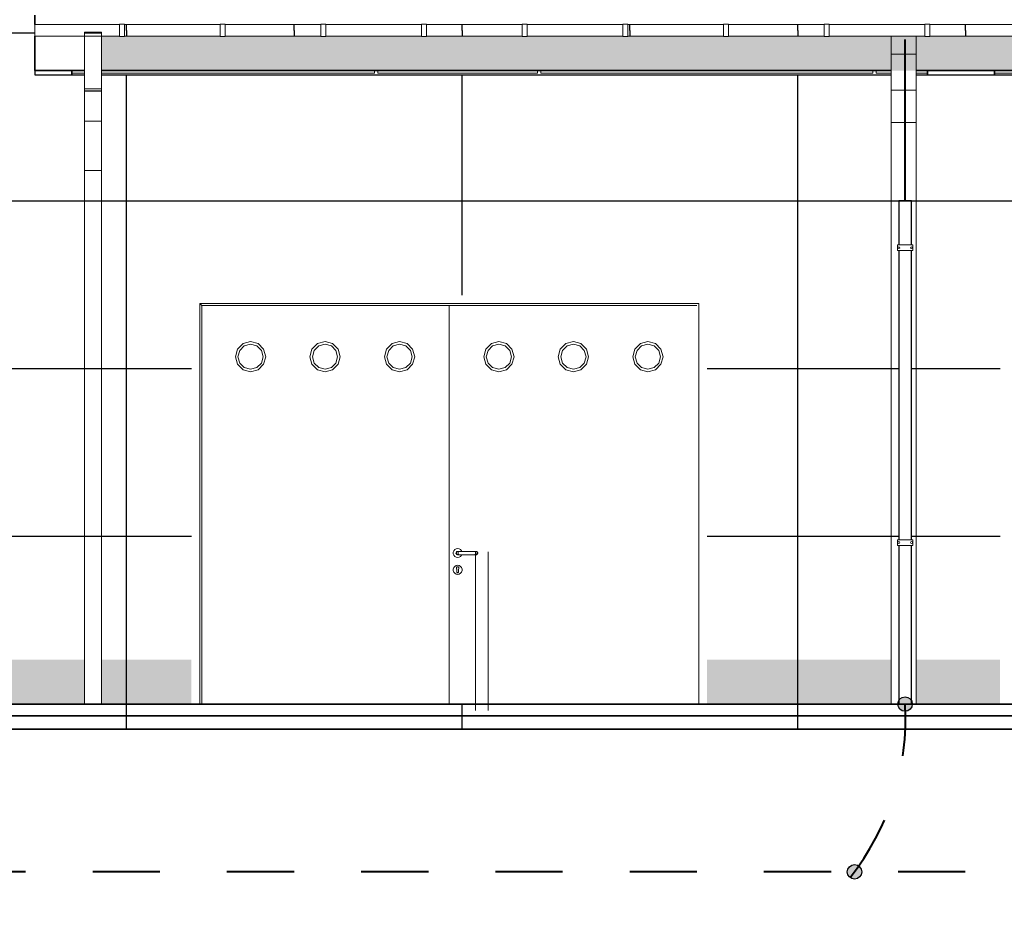
# Model space of a CAD drawing. Units: metres. Extents: x 566914 to 598486, y 9743772 to 9878073.
# Drawn here: x 566983 to 566989, y 9878031 to 9878037 of the extents above; entities that cross this region are included whole.
import ezdxf

# ---------------------------------------------------------------- set-up
doc = ezdxf.new("R2010")
doc.units = ezdxf.units.M
doc.header["$LTSCALE"] = 0.08
doc.header["$MEASUREMENT"] = 0
doc.linetypes.add('ACAD_ISO14W100', pattern=[24, 12, -3, 0, -3, 0, -3, 0, -3])
doc.linetypes.add('JIS_02_1.0', pattern=[2, 1, -1])
doc.layers.get('Defpoints').update_dxf_attribs({"color": 8, "lineweight": 0})
for name, color, linetype, lineweight in [('0_Ном_пера__32', 252, 'Continuous', 20), ('A-cabo de cobre', 3, 'JIS_02_1.0', 40), ('A-CHAPA DE AÇO GALVANIZADA', 7, 'ACAD_ISO14W100', 40), ('A-ELETROCALHA', 6, 'Continuous', 0), ('cotas', 8, 'Continuous', 0), ('Колонны_Ном_пера__3', 7, 'Continuous', 35), ('Крыши_Ном_пера__220', 9, 'Continuous', 15), ('Крыши_Ном_пера__255', 255, 'Continuous', 35), ('Мебель и оборудование_Ном_пера__1', 7, 'Continuous', 20), ('Мебель и оборудование_Ном_пера__20', 255, 'Continuous', 25), ('Междуэтажные перекрытия_Ном_пера__20', 255, 'Continuous', 25), ('Междуэтажные перекрытия_Ном_пера__220', 9, 'Continuous', 15), ('Междуэтажные перекрытия_Ном_пера__255', 255, 'Continuous', 35), ('Междуэтажные перекрытия_Ном_пера__3', 7, 'Continuous', 35), ('Наружные стены_Ном_пера__1', 7, 'Continuous', 20), ('Наружные стены_Ном_пера__2', 7, 'Continuous', 25), ('Наружные стены_Ном_пера__20', 255, 'Continuous', 25), ('Огражд.  лестн._Ном_пера__234', 173, 'Continuous', 18)]:
    doc.layers.add(name, color=color, linetype=linetype, lineweight=lineweight)
doc.layers.add('A-CONEXÃO EXOTERMICA', color=4, linetype='Continuous')
doc.styles.get("Standard").update_dxf_attribs({"font": 'ARIAL.TTF'})
doc.dimstyles.new('Copy(9) of ISO-25', dxfattribs={"dimtxt": 1, "dimasz": 2, "dimexe": 1.25, "dimexo": 0.625, "dimgap": 0.9165, "dimtad": 1, "dimtxsty": 'Standard', "dimcen": 3.505, "dimadec": 0, "dimazin": 0, "dimtfac": 1, "dimtmove": 0, "dimatfit": 3, "dimfxl": 0, "dimarcsym": 0})

# ---------------------------------------------------------------- blocks, each defined once
blk = doc.blocks.new('*D3')
at = {"layer": 'cotas', "color": 0, "linetype": 'Continuous', "lineweight": -2}
for p, q in [((567025.3247, 9878032.1911), (567025.3247, 9878023.9683)), ((566924.8264, 9878032.162), (566924.8264, 9878023.9683)), ((566926.8264, 9878025.2183), (567023.3247, 9878025.2183))]:
    blk.add_line(p, q, dxfattribs=at)
at = {"layer": 'cotas', "color": 0, "linetype": 'Continuous'}
for points in [[(566926.8264, 9878025.5516), (566926.8264, 9878024.885), (566924.8264, 9878025.2183)], [(567023.3247, 9878025.5516), (567023.3247, 9878024.885), (567025.3247, 9878025.2183)]]:
    blk.add_solid(points, dxfattribs=at)
at = {"layer": 'Defpoints', "color": 0, "linetype": 'Continuous'}
for p in [(567025.3247, 9878032.8161), (566924.8264, 9878032.787), (567025.3247, 9878025.2183)]:
    blk.add_point(p, dxfattribs=at)
at = {"layer": 'cotas', "color": 0, "linetype": 'Continuous', "lineweight": -2, "insert": (566975.0756, 9878026.7357), "char_height": 1, "attachment_point": 5}
blk.add_mtext('100,5', dxfattribs=at)

msp = doc.modelspace()

# ---------------------------------------------------------------- hatches: boundary and pattern name
at = {"layer": 'A-CONEXÃO EXOTERMICA', "linetype": 'Continuous', "lineweight": -3}
h = msp.add_hatch(color=4, dxfattribs=at)
edge = h.paths.add_edge_path()
edge.add_arc((566988.2116, 9878032.787), 0.043, 0, 360)
h = msp.add_hatch(color=4, dxfattribs=at)
edge = h.paths.add_edge_path()
edge.add_arc((566987.9103, 9878031.787), 0.043, 0, 360)
at = {"layer": 'Крыши_Ном_пера__220', "linetype": 'Continuous'}
for points in [[(566983.3215, 9878033.052), (566982.2449, 9878033.052), (566982.2449, 9878032.8161), (566982.2449, 9878032.787), (566983.3215, 9878032.787)], [(566983.9579, 9878033.052), (566983.4215, 9878033.052), (566983.4215, 9878032.787), (566983.9579, 9878032.787)], [(566988.1284, 9878033.052), (566987.0319, 9878033.052), (566987.0319, 9878032.8161), (566987.0319, 9878032.787), (566988.1284, 9878032.787)], [(566988.7779, 9878033.052), (566988.2784, 9878033.052), (566988.2784, 9878032.787), (566988.7779, 9878032.787)]]:
    msp.add_hatch(color=256, dxfattribs=at).paths.add_polyline_path(points, flags=0)
at = {"layer": 'Междуэтажные перекрытия_Ном_пера__220', "linetype": 'Continuous'}
msp.add_hatch(color=256, dxfattribs=at).paths.add_polyline_path([(566983.4215, 9878036.767), (566983.4215, 9878036.562), (567006.1873, 9878036.562), (567006.1873, 9878036.767), (567005.7599, 9878036.767), (567005.7599, 9878036.765), (567005.7299, 9878036.765), (567005.7299, 9878036.767), (567005.1599, 9878036.767), (567005.1599, 9878036.765), (567005.1299, 9878036.765), (567005.1299, 9878036.767), (567004.5599, 9878036.767), (567004.5599, 9878036.765), (567004.5299, 9878036.765), (567004.5299, 9878036.767), (567003.9815, 9878036.767), (567003.9815, 9878036.765), (567003.9515, 9878036.765), (567003.9515, 9878036.767), (567003.3599, 9878036.767), (567003.3599, 9878036.765), (567003.3299, 9878036.765), (567003.3299, 9878036.767), (567002.7599, 9878036.767), (567002.7599, 9878036.765), (567002.7299, 9878036.765), (567002.7299, 9878036.767), (567002.1599, 9878036.767), (567002.1599, 9878036.765), (567002.1299, 9878036.765), (567002.1299, 9878036.767), (567001.5599, 9878036.767), (567001.5599, 9878036.765), (567001.5299, 9878036.765), (567001.5299, 9878036.767), (567000.9599, 9878036.767), (567000.9599, 9878036.765), (567000.9299, 9878036.765), (567000.9299, 9878036.767), (567000.3599, 9878036.767), (567000.3599, 9878036.765), (567000.3299, 9878036.765), (567000.3299, 9878036.767), (566999.7599, 9878036.767), (566999.7599, 9878036.765), (566999.7299, 9878036.765), (566999.7299, 9878036.767), (566999.1599, 9878036.767), (566999.1599, 9878036.765), (566999.1299, 9878036.765), (566999.1299, 9878036.767), (566998.5599, 9878036.767), (566998.5599, 9878036.765), (566998.5299, 9878036.765), (566998.5299, 9878036.767), (566997.9599, 9878036.767), (566997.9599, 9878036.765), (566997.9299, 9878036.765), (566997.9299, 9878036.767), (566997.3599, 9878036.767), (566997.3599, 9878036.765), (566997.3299, 9878036.765), (566997.3299, 9878036.767), (566996.7599, 9878036.767), (566996.7599, 9878036.765), (566996.7299, 9878036.765), (566996.7299, 9878036.767), (566996.1599, 9878036.767), (566996.1599, 9878036.765), (566996.1299, 9878036.765), (566996.1299, 9878036.767), (566995.5599, 9878036.767), (566995.5599, 9878036.765), (566995.5299, 9878036.765), (566995.5299, 9878036.767), (566994.9599, 9878036.767), (566994.9599, 9878036.765), (566994.9299, 9878036.765), (566994.9299, 9878036.767), (566994.3599, 9878036.767), (566994.3599, 9878036.765), (566994.3299, 9878036.765), (566994.3299, 9878036.767), (566993.7599, 9878036.767), (566993.7599, 9878036.765), (566993.7299, 9878036.765), (566993.7299, 9878036.767), (566993.1599, 9878036.767), (566993.1599, 9878036.765), (566993.1299, 9878036.765), (566993.1299, 9878036.767), (566992.5599, 9878036.767), (566992.5599, 9878036.765), (566992.5299, 9878036.765), (566992.5299, 9878036.767), (566991.9599, 9878036.767), (566991.9599, 9878036.765), (566991.9299, 9878036.765), (566991.9299, 9878036.767), (566991.3599, 9878036.767), (566991.3599, 9878036.765), (566991.3299, 9878036.765), (566991.3299, 9878036.767), (566990.7599, 9878036.767), (566990.7599, 9878036.765), (566990.7299, 9878036.765), (566990.7299, 9878036.767), (566990.1599, 9878036.767), (566990.1599, 9878036.765), (566990.1299, 9878036.765), (566990.1299, 9878036.767), (566989.5599, 9878036.767), (566989.5599, 9878036.765), (566989.5299, 9878036.765), (566989.5299, 9878036.767), (566988.9599, 9878036.767), (566988.9599, 9878036.765), (566988.9299, 9878036.765), (566988.9299, 9878036.767), (566988.3599, 9878036.767), (566988.3599, 9878036.765), (566988.3299, 9878036.765), (566988.3299, 9878036.767), (566987.7599, 9878036.767), (566987.7599, 9878036.765), (566987.7299, 9878036.765), (566987.7299, 9878036.767), (566987.1599, 9878036.767), (566987.1599, 9878036.765), (566987.1299, 9878036.765), (566987.1299, 9878036.767), (566986.5599, 9878036.767), (566986.5599, 9878036.765), (566986.5299, 9878036.765), (566986.5299, 9878036.767), (566985.9599, 9878036.767), (566985.9599, 9878036.765), (566985.9299, 9878036.765), (566985.9299, 9878036.767), (566985.3599, 9878036.767), (566985.3599, 9878036.765), (566985.3299, 9878036.765), (566985.3299, 9878036.767), (566984.7599, 9878036.767), (566984.7599, 9878036.765), (566984.7299, 9878036.765), (566984.7299, 9878036.767), (566984.1599, 9878036.767), (566984.1599, 9878036.765), (566984.1299, 9878036.765), (566984.1299, 9878036.767), (566983.5599, 9878036.767), (566983.5599, 9878036.765), (566983.5299, 9878036.765), (566983.5299, 9878036.767), (566983.4216, 9878036.767)], flags=0)

# ---------------------------------------------------------------- linework, layer by layer
at = {"layer": '0_Ном_пера__32', "linetype": 'Continuous'}
msp.add_line((566985.7269, 9878033.6952), (566985.7269, 9878033.4804), dxfattribs=at)
at = {"layer": 'A-cabo de cobre', "color": 3, "linetype": 'JIS_02_1.0', "lineweight": 40, "ltscale": 5}
msp.add_line((567037.3703, 9878031.787), (566923.7136, 9878031.787), dxfattribs=at)
msp.add_arc((566986.6903, 9878032.7001), 1.5237, 321.57209, 3.27281, dxfattribs=at)
at = {"layer": 'A-CHAPA DE AÇO GALVANIZADA', "color": 0, "linetype": 'ACAD_ISO14W100', "lineweight": 40}
msp.add_line((566988.2119, 9878035.787), (566988.2117, 9878055.3097), dxfattribs=at)
at = {"layer": 'A-CONEXÃO EXOTERMICA', "color": 4, "linetype": 'Continuous', "lineweight": -3}
for centre in [(566988.2116, 9878032.787), (566987.9103, 9878031.787)]:
    msp.add_circle(centre, 0.043, dxfattribs=at)
at = {"layer": 'A-ELETROCALHA', "color": 6, "linetype": 'Continuous', "lineweight": -3}
for points in [[(566988.2495, 9878035.5234), (566988.2495, 9878035.787), (566988.1744, 9878035.787), (566988.1743, 9878035.5234)], [(566988.1743, 9878035.491), (566988.1739, 9878033.7653)], [(566988.2495, 9878033.7653), (566988.2495, 9878035.491)], [(566988.1739, 9878033.733), (566988.1737, 9878032.787), (566988.2495, 9878032.787), (566988.2495, 9878033.7329)]]:
    msp.add_lwpolyline(points, dxfattribs=at)
at = {"layer": 'cotas', "color": 8, "linetype": 'Continuous'}
for p, q in [((566988.1744, 9878035.787), (566988.1743, 9878035.5234)), ((566988.1743, 9878035.5234), (566988.1743, 9878035.5234)), ((566988.1743, 9878035.491), (566988.1739, 9878033.7653)), ((566985.6513, 9878033.6952), (566985.6511, 9878032.7493)), ((566985.7269, 9878032.7493), (566985.7269, 9878033.6952))]:
    msp.add_line(p, q, dxfattribs=at)
for points in [[(566988.2578, 9878035.491), (566988.166, 9878035.491), (566988.166, 9878035.5234), (566988.2578, 9878035.5234)], [(566988.2578, 9878033.7653), (566988.166, 9878033.7653), (566988.166, 9878033.7329), (566988.2578, 9878033.7329)]]:
    msp.add_lwpolyline(points, close=True, dxfattribs=at)
for centre in [(566988.1743, 9878035.5069), (566988.2495, 9878035.5069), (566988.1743, 9878033.7495), (566988.2495, 9878033.7495)]:
    msp.add_circle(centre, 0.00535, dxfattribs=at)
at = {"layer": 'Колонны_Ном_пера__3', "linetype": 'Continuous'}
for p, q in [((566983.2449, 9878036.537), (566983.2449, 9878036.562)), ((566988.3449, 9878036.537), (566988.3449, 9878036.562)), ((566988.7449, 9878036.537), (566988.7449, 9878036.562))]:
    msp.add_line(p, q, dxfattribs=at)
at = {"layer": 'Крыши_Ном_пера__255', "linetype": 'Continuous'}
for p, q in [((567037.9933, 9878032.787), (566923.2298, 9878032.787)), ((566923.2298, 9878032.7161), (567037.9933, 9878032.7161))]:
    msp.add_line(p, q, dxfattribs=at)
at = {"layer": 'Мебель и оборудование_Ном_пера__1', "linetype": 'Continuous'}
for p, q in [((566983.0249, 9878036.837), (566983.0249, 9878036.802)), ((566983.5299, 9878036.837), (566983.0249, 9878036.837)), ((566983.5299, 9878036.802), (566983.5299, 9878036.839)), ((566983.5599, 9878036.839), (566983.5299, 9878036.839)), ((566983.5599, 9878036.802), (566983.5599, 9878036.839)), ((566984.1299, 9878036.837), (566983.5599, 9878036.837)), ((566984.1299, 9878036.802), (566984.1299, 9878036.839)), ((566984.1599, 9878036.839), (566984.1299, 9878036.839)), ((566984.1599, 9878036.802), (566984.1599, 9878036.839)), ((566984.7299, 9878036.837), (566984.1599, 9878036.837)), ((566984.7299, 9878036.802), (566984.7299, 9878036.839)), ((566984.7599, 9878036.839), (566984.7299, 9878036.839)), ((566984.7599, 9878036.802), (566984.7599, 9878036.839)), ((566985.3299, 9878036.837), (566984.7599, 9878036.837)), ((566985.3299, 9878036.802), (566985.3299, 9878036.839)), ((566985.3599, 9878036.839), (566985.3299, 9878036.839)), ((566985.3599, 9878036.802), (566985.3599, 9878036.839)), ((566985.9299, 9878036.837), (566985.3599, 9878036.837)), ((566985.9299, 9878036.802), (566985.9299, 9878036.839)), ((566985.9599, 9878036.839), (566985.9299, 9878036.839)), ((566985.9599, 9878036.802), (566985.9599, 9878036.839)), ((566986.5299, 9878036.837), (566985.9599, 9878036.837)), ((566986.5299, 9878036.802), (566986.5299, 9878036.839)), ((566986.5599, 9878036.839), (566986.5299, 9878036.839)), ((566986.5599, 9878036.802), (566986.5599, 9878036.839)), ((566987.1299, 9878036.837), (566986.5599, 9878036.837)), ((566987.1299, 9878036.802), (566987.1299, 9878036.839)), ((566987.1599, 9878036.839), (566987.1299, 9878036.839)), ((566987.1599, 9878036.802), (566987.1599, 9878036.839)), ((566987.7299, 9878036.837), (566987.1599, 9878036.837)), ((566987.7299, 9878036.802), (566987.7299, 9878036.839)), ((566987.7599, 9878036.839), (566987.7299, 9878036.839)), ((566987.7599, 9878036.802), (566987.7599, 9878036.839)), ((566988.3299, 9878036.837), (566987.7599, 9878036.837)), ((566988.3299, 9878036.802), (566988.3299, 9878036.839)), ((566988.3599, 9878036.839), (566988.3299, 9878036.839)), ((566988.3599, 9878036.802), (566988.3599, 9878036.839)), ((566988.9299, 9878036.837), (566988.3599, 9878036.837)), ((566983.0249, 9878036.802), (566983.0249, 9878036.7764)), ((566983.0249, 9878036.7764), (566983.0249, 9878036.767)), ((566983.3215, 9878036.767), (566983.0249, 9878036.767)), ((566983.4215, 9878036.767), (566983.3215, 9878036.767)), ((566983.3215, 9878036.767), (566983.3215, 9878036.453)), ((566983.3216, 9878036.767), (566983.3216, 9878036.7914)), ((566983.4216, 9878036.7914), (566983.3216, 9878036.7914)), ((566983.4215, 9878036.767), (566983.4215, 9878036.453)), ((566983.4216, 9878036.767), (566983.4216, 9878036.7914)), ((566983.5299, 9878036.767), (566983.4216, 9878036.767)), ((566983.5299, 9878036.775), (566983.5299, 9878036.802)), ((566983.5299, 9878036.765), (566983.5299, 9878036.775)), ((566983.5599, 9878036.765), (566983.5299, 9878036.765)), ((566983.5599, 9878036.775), (566983.5599, 9878036.802)), ((566983.5599, 9878036.765), (566983.5599, 9878036.775)), ((566984.1299, 9878036.767), (566983.5599, 9878036.767)), ((566984.1299, 9878036.775), (566984.1299, 9878036.802)), ((566984.1299, 9878036.765), (566984.1299, 9878036.775)), ((566984.1599, 9878036.765), (566984.1299, 9878036.765)), ((566984.1599, 9878036.775), (566984.1599, 9878036.802)), ((566984.1599, 9878036.765), (566984.1599, 9878036.775)), ((566984.7299, 9878036.767), (566984.1599, 9878036.767)), ((566984.7299, 9878036.775), (566984.7299, 9878036.802)), ((566984.7299, 9878036.765), (566984.7299, 9878036.775)), ((566984.7599, 9878036.765), (566984.7299, 9878036.765)), ((566984.7599, 9878036.775), (566984.7599, 9878036.802)), ((566984.7599, 9878036.765), (566984.7599, 9878036.775)), ((566985.3299, 9878036.767), (566984.7599, 9878036.767)), ((566985.3299, 9878036.775), (566985.3299, 9878036.802)), ((566985.3299, 9878036.765), (566985.3299, 9878036.775)), ((566985.3599, 9878036.765), (566985.3299, 9878036.765)), ((566985.3599, 9878036.775), (566985.3599, 9878036.802)), ((566985.3599, 9878036.765), (566985.3599, 9878036.775)), ((566985.9299, 9878036.767), (566985.3599, 9878036.767)), ((566985.9299, 9878036.775), (566985.9299, 9878036.802)), ((566985.9299, 9878036.765), (566985.9299, 9878036.775)), ((566985.9599, 9878036.765), (566985.9299, 9878036.765)), ((566985.9599, 9878036.775), (566985.9599, 9878036.802)), ((566985.9599, 9878036.765), (566985.9599, 9878036.775)), ((566986.5299, 9878036.767), (566985.9599, 9878036.767)), ((566986.5299, 9878036.775), (566986.5299, 9878036.802)), ((566986.5299, 9878036.765), (566986.5299, 9878036.775)), ((566986.5599, 9878036.765), (566986.5299, 9878036.765)), ((566986.5599, 9878036.775), (566986.5599, 9878036.802)), ((566986.5599, 9878036.765), (566986.5599, 9878036.775)), ((566987.1299, 9878036.767), (566986.5599, 9878036.767)), ((566987.1299, 9878036.775), (566987.1299, 9878036.802)), ((566987.1299, 9878036.765), (566987.1299, 9878036.775)), ((566987.1599, 9878036.765), (566987.1299, 9878036.765)), ((566987.1599, 9878036.775), (566987.1599, 9878036.802)), ((566987.1599, 9878036.765), (566987.1599, 9878036.775)), ((566987.7299, 9878036.767), (566987.1599, 9878036.767)), ((566987.7299, 9878036.775), (566987.7299, 9878036.802)), ((566987.7299, 9878036.765), (566987.7299, 9878036.775)), ((566987.7599, 9878036.765), (566987.7299, 9878036.765)), ((566987.7599, 9878036.775), (566987.7599, 9878036.802)), ((566987.7599, 9878036.765), (566987.7599, 9878036.775)), ((566988.3299, 9878036.767), (566987.7599, 9878036.767)), ((566988.1284, 9878036.767), (566988.1284, 9878036.661)), ((566988.2784, 9878036.767), (566988.2784, 9878036.661)), ((566988.3299, 9878036.775), (566988.3299, 9878036.802)), ((566988.3299, 9878036.765), (566988.3299, 9878036.775)), ((566988.3599, 9878036.765), (566988.3299, 9878036.765)), ((566988.3599, 9878036.775), (566988.3599, 9878036.802)), ((566988.3599, 9878036.765), (566988.3599, 9878036.775)), ((566988.9299, 9878036.767), (566988.3599, 9878036.767)), ((566988.2784, 9878036.661), (566988.1284, 9878036.661)), ((566988.1284, 9878036.661), (566988.1284, 9878036.4456)), ((566988.2784, 9878036.661), (566988.2784, 9878036.4456)), ((566988.2784, 9878036.562), (566988.2784, 9878036.537)), ((566983.4215, 9878036.453), (566983.3215, 9878036.453)), ((566983.3215, 9878036.453), (566983.3215, 9878036.2601)), ((566983.4215, 9878036.453), (566983.4215, 9878036.2601)), ((566988.2784, 9878036.4456), (566988.1284, 9878036.4456)), ((566988.1284, 9878036.4456), (566988.1284, 9878036.2523)), ((566988.2784, 9878036.4456), (566988.2784, 9878036.2523)), ((566983.4215, 9878036.2601), (566983.3215, 9878036.2601)), ((566983.3215, 9878036.2601), (566983.3215, 9878035.967)), ((566983.4215, 9878036.2601), (566983.4215, 9878035.967)), ((566988.2784, 9878036.2523), (566988.1284, 9878036.2523)), ((566988.1284, 9878036.2523), (566988.1284, 9878032.787)), ((566988.2784, 9878036.2523), (566988.2784, 9878032.787)), ((566983.3215, 9878035.967), (566983.3215, 9878032.787)), ((566983.4215, 9878035.967), (566983.3215, 9878035.967)), ((566983.4215, 9878035.967), (566983.4215, 9878032.787))]:
    msp.add_line(p, q, dxfattribs=at)
at = {"layer": 'Мебель и оборудование_Ном_пера__20', "linetype": 'Continuous'}
for p, q in [((566983.5716, 9878036.802), (566983.5716, 9878036.837)), ((566984.5716, 9878036.802), (566984.5716, 9878036.837)), ((566985.5716, 9878036.802), (566985.5716, 9878036.837)), ((566986.5716, 9878036.802), (566986.5716, 9878036.837)), ((566987.5716, 9878036.802), (566987.5716, 9878036.837)), ((566988.5716, 9878036.802), (566988.5716, 9878036.837)), ((566983.3216, 9878036.787), (566983.4216, 9878036.787)), ((566983.5716, 9878036.802), (566983.5716, 9878036.7764)), ((566983.5716, 9878036.7764), (566983.5716, 9878036.767)), ((566984.5716, 9878036.802), (566984.5716, 9878036.7764)), ((566984.5716, 9878036.7764), (566984.5716, 9878036.767)), ((566985.5716, 9878036.802), (566985.5716, 9878036.7764)), ((566985.5716, 9878036.7764), (566985.5716, 9878036.767)), ((566986.5716, 9878036.802), (566986.5716, 9878036.7764)), ((566986.5716, 9878036.7764), (566986.5716, 9878036.767)), ((566987.5716, 9878036.802), (566987.5716, 9878036.7764)), ((566987.5716, 9878036.7764), (566987.5716, 9878036.767)), ((566988.5716, 9878036.802), (566988.5716, 9878036.7764)), ((566988.5716, 9878036.7764), (566988.5716, 9878036.767)), ((566983.3215, 9878036.4422), (566983.4215, 9878036.4422)), ((566983.3215, 9878035.787), (566983.4215, 9878035.787)), ((566983.3215, 9878034.787), (566983.4215, 9878034.787)), ((566983.3215, 9878033.787), (566983.4215, 9878033.787))]:
    msp.add_line(p, q, dxfattribs=at)
at = {"layer": 'Междуэтажные перекрытия_Ном_пера__20', "linetype": 'Continuous'}
for p, q in [((566983.5716, 9878032.637), (566983.5716, 9878032.787)), ((566985.5716, 9878032.637), (566985.5716, 9878032.787)), ((566987.5716, 9878032.637), (566987.5716, 9878032.787))]:
    msp.add_line(p, q, dxfattribs=at)
at = {"layer": 'Междуэтажные перекрытия_Ном_пера__255', "linetype": 'Continuous'}
for p, q in [((566976.3449, 9878032.787), (567008.0583, 9878032.787)), ((566976.3449, 9878032.637), (567008.0583, 9878032.637))]:
    msp.add_line(p, q, dxfattribs=at)
at = {"layer": 'Междуэтажные перекрытия_Ном_пера__3', "linetype": 'Continuous'}
for p, q in [((566983.0249, 9878036.892), (566983.0249, 9878036.837)), ((566983.0249, 9878036.767), (566983.0249, 9878036.562)), ((566983.3215, 9878036.562), (566983.0249, 9878036.562)), ((566988.1284, 9878036.562), (566983.4215, 9878036.562)), ((566994.1284, 9878036.562), (566988.2784, 9878036.562))]:
    msp.add_line(p, q, dxfattribs=at)
at = {"layer": 'Наружные стены_Ном_пера__1', "linetype": 'Continuous'}
for p, q in [((566984.0079, 9878032.787), (566984.0079, 9878035.174)), ((566984.0199, 9878035.162), (566984.0079, 9878035.174)), ((566984.0079, 9878035.174), (566986.9819, 9878035.174)), ((566984.0199, 9878032.787), (566984.0199, 9878035.162)), ((566984.0199, 9878035.162), (566986.9699, 9878035.162)), ((566985.4949, 9878035.162), (566985.4949, 9878032.787)), ((566986.9819, 9878035.174), (566986.9819, 9878032.787)), ((566984.2329, 9878034.902), (566984.2659, 9878034.935)), ((566984.2659, 9878034.935), (566984.3109, 9878034.947)), ((566984.2734, 9878034.922), (566984.3109, 9878034.932)), ((566984.3109, 9878034.947), (566984.3559, 9878034.935)), ((566984.3109, 9878034.932), (566984.3484, 9878034.922)), ((566984.3559, 9878034.935), (566984.3888, 9878034.902)), ((566984.6769, 9878034.902), (566984.7099, 9878034.935)), ((566984.7099, 9878034.935), (566984.7549, 9878034.947)), ((566984.7174, 9878034.922), (566984.7549, 9878034.932)), ((566984.7549, 9878034.947), (566984.7999, 9878034.935)), ((566984.7549, 9878034.932), (566984.7924, 9878034.922)), ((566984.7999, 9878034.935), (566984.8328, 9878034.902)), ((566985.1209, 9878034.902), (566985.1539, 9878034.935)), ((566985.1539, 9878034.935), (566985.1989, 9878034.947)), ((566985.1614, 9878034.922), (566985.1989, 9878034.932)), ((566985.1989, 9878034.947), (566985.2439, 9878034.935)), ((566985.1989, 9878034.932), (566985.2364, 9878034.922)), ((566985.2439, 9878034.935), (566985.2768, 9878034.902)), ((566985.7459, 9878034.935), (566985.7129, 9878034.902)), ((566985.7909, 9878034.947), (566985.7459, 9878034.935)), ((566985.7534, 9878034.922), (566985.7909, 9878034.932)), ((566985.8359, 9878034.935), (566985.7909, 9878034.947)), ((566985.7909, 9878034.932), (566985.8284, 9878034.922)), ((566985.8688, 9878034.902), (566985.8359, 9878034.935)), ((566986.1899, 9878034.935), (566986.1569, 9878034.902)), ((566986.2349, 9878034.947), (566986.1899, 9878034.935)), ((566986.1974, 9878034.922), (566986.2349, 9878034.932)), ((566986.2799, 9878034.935), (566986.2349, 9878034.947)), ((566986.2349, 9878034.932), (566986.2724, 9878034.922)), ((566986.3128, 9878034.902), (566986.2799, 9878034.935)), ((566986.6339, 9878034.935), (566986.6009, 9878034.902)), ((566986.6789, 9878034.947), (566986.6339, 9878034.935)), ((566986.6414, 9878034.922), (566986.6789, 9878034.932)), ((566986.7239, 9878034.935), (566986.6789, 9878034.947)), ((566986.6789, 9878034.932), (566986.7164, 9878034.922)), ((566986.7568, 9878034.902), (566986.7239, 9878034.935)), ((566984.2209, 9878034.857), (566984.2329, 9878034.902)), ((566984.2359, 9878034.857), (566984.2459, 9878034.8945)), ((566984.2459, 9878034.8945), (566984.2734, 9878034.922)), ((566984.3484, 9878034.922), (566984.3758, 9878034.8945)), ((566984.3758, 9878034.8945), (566984.3859, 9878034.857)), ((566984.3888, 9878034.902), (566984.4009, 9878034.857)), ((566984.6649, 9878034.857), (566984.6769, 9878034.902)), ((566984.6799, 9878034.857), (566984.6899, 9878034.8945)), ((566984.6899, 9878034.8945), (566984.7174, 9878034.922)), ((566984.7924, 9878034.922), (566984.8198, 9878034.8945)), ((566984.8198, 9878034.8945), (566984.8299, 9878034.857)), ((566984.8328, 9878034.902), (566984.8449, 9878034.857)), ((566985.1089, 9878034.857), (566985.1209, 9878034.902)), ((566985.1239, 9878034.857), (566985.1339, 9878034.8945)), ((566985.1339, 9878034.8945), (566985.1614, 9878034.922)), ((566985.2364, 9878034.922), (566985.2638, 9878034.8945)), ((566985.2638, 9878034.8945), (566985.2739, 9878034.857)), ((566985.2768, 9878034.902), (566985.2889, 9878034.857)), ((566985.7129, 9878034.902), (566985.7009, 9878034.857)), ((566985.7159, 9878034.857), (566985.7259, 9878034.8945)), ((566985.7259, 9878034.8945), (566985.7534, 9878034.922)), ((566985.8284, 9878034.922), (566985.8558, 9878034.8945)), ((566985.8558, 9878034.8945), (566985.8659, 9878034.857)), ((566985.8809, 9878034.857), (566985.8688, 9878034.902)), ((566986.1569, 9878034.902), (566986.1449, 9878034.857)), ((566986.1599, 9878034.857), (566986.1699, 9878034.8945)), ((566986.1699, 9878034.8945), (566986.1974, 9878034.922)), ((566986.2724, 9878034.922), (566986.2998, 9878034.8945)), ((566986.2998, 9878034.8945), (566986.3099, 9878034.857)), ((566986.3249, 9878034.857), (566986.3128, 9878034.902)), ((566986.6009, 9878034.902), (566986.5889, 9878034.857)), ((566986.6039, 9878034.857), (566986.6139, 9878034.8945)), ((566986.6139, 9878034.8945), (566986.6414, 9878034.922)), ((566986.7164, 9878034.922), (566986.7438, 9878034.8945)), ((566986.7438, 9878034.8945), (566986.7539, 9878034.857)), ((566986.7689, 9878034.857), (566986.7568, 9878034.902)), ((566984.2329, 9878034.812), (566984.2209, 9878034.857)), ((566984.2659, 9878034.7791), (566984.2329, 9878034.812)), ((566984.2459, 9878034.8195), (566984.2359, 9878034.857)), ((566984.2734, 9878034.7921), (566984.2459, 9878034.8195)), ((566984.3758, 9878034.8195), (566984.3484, 9878034.7921)), ((566984.3888, 9878034.812), (566984.3559, 9878034.7791)), ((566984.3859, 9878034.857), (566984.3758, 9878034.8195)), ((566984.4009, 9878034.857), (566984.3888, 9878034.812)), ((566984.6769, 9878034.812), (566984.6649, 9878034.857)), ((566984.7099, 9878034.7791), (566984.6769, 9878034.812)), ((566984.6899, 9878034.8195), (566984.6799, 9878034.857)), ((566984.7174, 9878034.7921), (566984.6899, 9878034.8195)), ((566984.8198, 9878034.8195), (566984.7924, 9878034.7921)), ((566984.8328, 9878034.812), (566984.7999, 9878034.7791)), ((566984.8299, 9878034.857), (566984.8198, 9878034.8195)), ((566984.8449, 9878034.857), (566984.8328, 9878034.812)), ((566985.1209, 9878034.812), (566985.1089, 9878034.857)), ((566985.1539, 9878034.7791), (566985.1209, 9878034.812)), ((566985.1339, 9878034.8195), (566985.1239, 9878034.857)), ((566985.1614, 9878034.7921), (566985.1339, 9878034.8195)), ((566985.2638, 9878034.8195), (566985.2364, 9878034.7921)), ((566985.2768, 9878034.812), (566985.2439, 9878034.7791)), ((566985.2739, 9878034.857), (566985.2638, 9878034.8195)), ((566985.2889, 9878034.857), (566985.2768, 9878034.812)), ((566985.7009, 9878034.857), (566985.7129, 9878034.812)), ((566985.7129, 9878034.812), (566985.7459, 9878034.7791)), ((566985.7259, 9878034.8195), (566985.7159, 9878034.857)), ((566985.7534, 9878034.7921), (566985.7259, 9878034.8195)), ((566985.8558, 9878034.8195), (566985.8284, 9878034.7921)), ((566985.8359, 9878034.7791), (566985.8688, 9878034.812)), ((566985.8659, 9878034.857), (566985.8558, 9878034.8195)), ((566985.8688, 9878034.812), (566985.8809, 9878034.857)), ((566986.1449, 9878034.857), (566986.1569, 9878034.812)), ((566986.1569, 9878034.812), (566986.1899, 9878034.7791)), ((566986.1699, 9878034.8195), (566986.1599, 9878034.857)), ((566986.1974, 9878034.7921), (566986.1699, 9878034.8195)), ((566986.2998, 9878034.8195), (566986.2724, 9878034.7921)), ((566986.2799, 9878034.7791), (566986.3128, 9878034.812)), ((566986.3099, 9878034.857), (566986.2998, 9878034.8195)), ((566986.3128, 9878034.812), (566986.3249, 9878034.857)), ((566986.5889, 9878034.857), (566986.6009, 9878034.812)), ((566986.6009, 9878034.812), (566986.6339, 9878034.7791)), ((566986.6139, 9878034.8195), (566986.6039, 9878034.857)), ((566986.6414, 9878034.7921), (566986.6139, 9878034.8195)), ((566986.7438, 9878034.8195), (566986.7164, 9878034.7921)), ((566986.7239, 9878034.7791), (566986.7568, 9878034.812)), ((566986.7539, 9878034.857), (566986.7438, 9878034.8195)), ((566986.7568, 9878034.812), (566986.7689, 9878034.857)), ((566984.3109, 9878034.767), (566984.2659, 9878034.7791)), ((566984.3109, 9878034.782), (566984.2734, 9878034.7921)), ((566984.3484, 9878034.7921), (566984.3109, 9878034.782)), ((566984.3559, 9878034.7791), (566984.3109, 9878034.767)), ((566984.7549, 9878034.767), (566984.7099, 9878034.7791)), ((566984.7549, 9878034.782), (566984.7174, 9878034.7921)), ((566984.7924, 9878034.7921), (566984.7549, 9878034.782)), ((566984.7999, 9878034.7791), (566984.7549, 9878034.767)), ((566985.1989, 9878034.767), (566985.1539, 9878034.7791)), ((566985.1989, 9878034.782), (566985.1614, 9878034.7921)), ((566985.2364, 9878034.7921), (566985.1989, 9878034.782)), ((566985.2439, 9878034.7791), (566985.1989, 9878034.767)), ((566985.7459, 9878034.7791), (566985.7909, 9878034.767)), ((566985.7909, 9878034.782), (566985.7534, 9878034.7921)), ((566985.8284, 9878034.7921), (566985.7909, 9878034.782)), ((566985.7909, 9878034.767), (566985.8359, 9878034.7791)), ((566986.1899, 9878034.7791), (566986.2349, 9878034.767)), ((566986.2349, 9878034.782), (566986.1974, 9878034.7921)), ((566986.2724, 9878034.7921), (566986.2349, 9878034.782)), ((566986.2349, 9878034.767), (566986.2799, 9878034.7791)), ((566986.6339, 9878034.7791), (566986.6789, 9878034.767)), ((566986.6789, 9878034.782), (566986.6414, 9878034.7921)), ((566986.7164, 9878034.7921), (566986.6789, 9878034.782)), ((566986.6789, 9878034.767), (566986.7239, 9878034.7791)), ((566985.5215, 9878033.7005), (566985.5183, 9878033.6917)), ((566985.5275, 9878033.7077), (566985.5215, 9878033.7005)), ((566985.5356, 9878033.7124), (566985.5275, 9878033.7077)), ((566985.5372, 9878033.6935), (566985.5355, 9878033.6905)), ((566985.5449, 9878033.714), (566985.5356, 9878033.7124)), ((566985.5399, 9878033.6957), (566985.5372, 9878033.6935)), ((566985.54, 9878033.6935), (566985.5385, 9878033.6905)), ((566985.5431, 9878033.6969), (566985.5399, 9878033.6957)), ((566985.5424, 9878033.6957), (566985.54, 9878033.6935)), ((566985.5431, 9878033.6969), (566985.5453, 9878033.6969)), ((566985.5541, 9878033.7124), (566985.5449, 9878033.714)), ((566985.5453, 9878033.6969), (566985.5515, 9878033.6969)), ((566985.5484, 9878033.6935), (566985.5475, 9878033.6905)), ((566985.5498, 9878033.6957), (566985.5484, 9878033.6935)), ((566985.5515, 9878033.6969), (566985.5597, 9878033.6969)), ((566985.5622, 9878033.7077), (566985.5541, 9878033.7124)), ((566985.5597, 9878033.6969), (566985.6401, 9878033.6969)), ((566985.5683, 9878033.7005), (566985.5622, 9878033.7077)), ((566985.5696, 9878033.6969), (566985.5683, 9878033.7005)), ((566985.6401, 9878033.6969), (566985.6483, 9878033.6969)), ((566985.6483, 9878033.6969), (566985.6544, 9878033.6969)), ((566985.65, 9878033.6957), (566985.6513, 9878033.6935)), ((566985.6513, 9878033.6935), (566985.6522, 9878033.6905)), ((566985.6544, 9878033.6969), (566985.6566, 9878033.6969)), ((566985.6566, 9878033.6969), (566985.6599, 9878033.6957)), ((566985.6574, 9878033.6957), (566985.6597, 9878033.6935)), ((566985.6597, 9878033.6935), (566985.6613, 9878033.6905)), ((566985.6599, 9878033.6957), (566985.6625, 9878033.6935)), ((566985.6625, 9878033.6935), (566985.6643, 9878033.6905)), ((566985.5183, 9878033.6917), (566985.5183, 9878033.6824)), ((566985.5183, 9878033.6824), (566985.5215, 9878033.6735)), ((566985.5215, 9878033.6735), (566985.5275, 9878033.6664)), ((566985.5275, 9878033.6664), (566985.5356, 9878033.6617)), ((566985.5355, 9878033.6905), (566985.5349, 9878033.687)), ((566985.5349, 9878033.687), (566985.5355, 9878033.6836)), ((566985.5355, 9878033.6836), (566985.5372, 9878033.6806)), ((566985.5356, 9878033.6617), (566985.5449, 9878033.66)), ((566985.5372, 9878033.6806), (566985.5399, 9878033.6784)), ((566985.5385, 9878033.6905), (566985.5379, 9878033.687)), ((566985.5379, 9878033.687), (566985.5385, 9878033.6836)), ((566985.5385, 9878033.6836), (566985.54, 9878033.6806)), ((566985.5399, 9878033.6784), (566985.5431, 9878033.6772)), ((566985.54, 9878033.6806), (566985.5424, 9878033.6784)), ((566985.5431, 9878033.6772), (566985.5453, 9878033.6772)), ((566985.5449, 9878033.66), (566985.5541, 9878033.6617)), ((566985.5453, 9878033.6772), (566985.5515, 9878033.6772)), ((566985.5475, 9878033.6905), (566985.5472, 9878033.687)), ((566985.5472, 9878033.687), (566985.5475, 9878033.6836)), ((566985.5475, 9878033.6836), (566985.5484, 9878033.6806)), ((566985.5484, 9878033.6806), (566985.5498, 9878033.6784)), ((566985.5515, 9878033.6772), (566985.5597, 9878033.6772)), ((566985.5541, 9878033.6617), (566985.5622, 9878033.6664)), ((566985.5597, 9878033.6772), (566985.6401, 9878033.6772)), ((566985.5622, 9878033.6664), (566985.5683, 9878033.6735)), ((566985.5683, 9878033.6735), (566985.5696, 9878033.6772)), ((566985.6401, 9878033.6772), (566985.6483, 9878033.6772)), ((566985.6483, 9878033.6772), (566985.6544, 9878033.6772)), ((566985.6513, 9878033.6806), (566985.65, 9878033.6784)), ((566985.6522, 9878033.6836), (566985.6513, 9878033.6806)), ((566985.6522, 9878033.6905), (566985.6526, 9878033.687)), ((566985.6526, 9878033.687), (566985.6522, 9878033.6836)), ((566985.6544, 9878033.6772), (566985.6566, 9878033.6772)), ((566985.6599, 9878033.6784), (566985.6566, 9878033.6772)), ((566985.6597, 9878033.6806), (566985.6574, 9878033.6784)), ((566985.6613, 9878033.6836), (566985.6597, 9878033.6806)), ((566985.6625, 9878033.6806), (566985.6599, 9878033.6784)), ((566985.6613, 9878033.6905), (566985.6618, 9878033.687)), ((566985.6618, 9878033.687), (566985.6613, 9878033.6836)), ((566985.6643, 9878033.6836), (566985.6625, 9878033.6806)), ((566985.6643, 9878033.6905), (566985.6649, 9878033.687)), ((566985.6649, 9878033.687), (566985.6643, 9878033.6836)), ((566985.5215, 9878033.6005), (566985.5183, 9878033.5917)), ((566985.5183, 9878033.5917), (566985.5183, 9878033.5824)), ((566985.5183, 9878033.5824), (566985.5215, 9878033.5735)), ((566985.5275, 9878033.6077), (566985.5215, 9878033.6005)), ((566985.5356, 9878033.6124), (566985.5275, 9878033.6077)), ((566985.5449, 9878033.614), (566985.5356, 9878033.6124)), ((566985.5375, 9878033.5984), (566985.5385, 9878033.6008)), ((566985.5375, 9878033.5959), (566985.5375, 9878033.5984)), ((566985.5383, 9878033.5935), (566985.5375, 9878033.5958)), ((566985.5399, 9878033.5914), (566985.5383, 9878033.5935)), ((566985.5385, 9878033.6008), (566985.5394, 9878033.602)), ((566985.5394, 9878033.602), (566985.5401, 9878033.6028)), ((566985.5399, 9878033.5914), (566985.5399, 9878033.5899)), ((566985.5399, 9878033.5899), (566985.5399, 9878033.5879)), ((566985.5399, 9878033.5879), (566985.5399, 9878033.5862)), ((566985.5399, 9878033.5862), (566985.5399, 9878033.5842)), ((566985.5399, 9878033.5842), (566985.5399, 9878033.5811)), ((566985.5399, 9878033.5811), (566985.5399, 9878033.5745)), ((566985.5401, 9878033.6028), (566985.5424, 9878033.604)), ((566985.5424, 9878033.604), (566985.5449, 9878033.6045)), ((566985.5541, 9878033.6124), (566985.5449, 9878033.614)), ((566985.5449, 9878033.6045), (566985.5474, 9878033.604)), ((566985.5474, 9878033.604), (566985.5496, 9878033.6028)), ((566985.5496, 9878033.6028), (566985.5503, 9878033.602)), ((566985.5499, 9878033.5899), (566985.5499, 9878033.5914)), ((566985.5499, 9878033.5899), (566985.5499, 9878033.5879)), ((566985.5499, 9878033.5879), (566985.5499, 9878033.5862)), ((566985.5499, 9878033.5862), (566985.5499, 9878033.5842)), ((566985.5499, 9878033.5842), (566985.5499, 9878033.5811)), ((566985.5499, 9878033.5811), (566985.5499, 9878033.5745)), ((566985.5503, 9878033.602), (566985.5513, 9878033.6008)), ((566985.5513, 9878033.6008), (566985.5522, 9878033.5984)), ((566985.5515, 9878033.5935), (566985.5522, 9878033.5958)), ((566985.5522, 9878033.5984), (566985.5523, 9878033.5959)), ((566985.5622, 9878033.6077), (566985.5541, 9878033.6124)), ((566985.5683, 9878033.6005), (566985.5622, 9878033.6077)), ((566985.5715, 9878033.5917), (566985.5683, 9878033.6005)), ((566985.5683, 9878033.5735), (566985.5715, 9878033.5824)), ((566985.5715, 9878033.5824), (566985.5715, 9878033.5917)), ((566985.5215, 9878033.5735), (566985.5275, 9878033.5664)), ((566985.5275, 9878033.5664), (566985.5356, 9878033.5617)), ((566985.5356, 9878033.5617), (566985.5449, 9878033.56)), ((566985.54, 9878033.5737), (566985.5399, 9878033.5745)), ((566985.54, 9878033.5737), (566985.5402, 9878033.5728)), ((566985.5402, 9878033.5728), (566985.541, 9878033.5713)), ((566985.541, 9878033.5713), (566985.5424, 9878033.5702)), ((566985.5424, 9878033.5702), (566985.544, 9878033.5696)), ((566985.5449, 9878033.5696), (566985.544, 9878033.5696)), ((566985.5449, 9878033.5696), (566985.5457, 9878033.5696)), ((566985.5449, 9878033.56), (566985.5541, 9878033.5617)), ((566985.5457, 9878033.5696), (566985.5474, 9878033.5702)), ((566985.5474, 9878033.5702), (566985.5487, 9878033.5713)), ((566985.5487, 9878033.5713), (566985.5496, 9878033.5728)), ((566985.5497, 9878033.5737), (566985.5496, 9878033.5728)), ((566985.5497, 9878033.5737), (566985.5499, 9878033.5745)), ((566985.5541, 9878033.5617), (566985.5622, 9878033.5664)), ((566985.5622, 9878033.5664), (566985.5683, 9878033.5735))]:
    msp.add_line(p, q, dxfattribs=at)
at = {"layer": 'Наружные стены_Ном_пера__2', "linetype": 'Continuous'}
for p, q in [((566983.0249, 9878036.562), (566983.0249, 9878036.537)), ((566983.0249, 9878036.537), (566983.3215, 9878036.537)), ((566983.4215, 9878036.537), (566988.1284, 9878036.537)), ((566988.2784, 9878036.537), (567006.1873, 9878036.537))]:
    msp.add_line(p, q, dxfattribs=at)
at = {"layer": 'Наружные стены_Ном_пера__20', "linetype": 'Continuous'}
for p, q in [((566982.7749, 9878036.787), (566983.0249, 9878036.787)), ((566983.5716, 9878032.787), (566983.5716, 9878036.537)), ((566985.5716, 9878035.224), (566985.5716, 9878036.537)), ((566987.5716, 9878032.787), (566987.5716, 9878036.537)), ((566982.7749, 9878035.787), (566983.3215, 9878035.787)), ((566983.4215, 9878035.787), (567006.1873, 9878035.787)), ((566982.7749, 9878034.787), (566983.3215, 9878034.787)), ((566983.4215, 9878034.787), (566983.9579, 9878034.787)), ((566987.0319, 9878034.787), (566988.1742, 9878034.787)), ((566988.2495, 9878034.787), (566988.7779, 9878034.787)), ((566982.7749, 9878033.787), (566983.3215, 9878033.787)), ((566983.4215, 9878033.787), (566983.9579, 9878033.787)), ((566987.0319, 9878033.787), (566988.1739, 9878033.787)), ((566988.2495, 9878033.787), (566988.7779, 9878033.787)), ((566982.7749, 9878032.787), (566983.3215, 9878032.787)), ((566983.4215, 9878032.787), (566983.9579, 9878032.787)), ((566987.0319, 9878032.787), (566988.7779, 9878032.787))]:
    msp.add_line(p, q, dxfattribs=at)
at = {"layer": 'Огражд.  лестн._Ном_пера__234', "linetype": 'Continuous'}
for p, q in [((566983.2449, 9878036.547), (566983.3215, 9878036.547)), ((566983.4215, 9878036.547), (566985.0499, 9878036.547)), ((566985.0499, 9878036.547), (566985.0499, 9878036.562)), ((566985.0699, 9878036.562), (566985.0699, 9878036.547)), ((566985.0699, 9878036.547), (566986.0199, 9878036.547)), ((566986.0199, 9878036.547), (566986.0199, 9878036.562)), ((566986.0399, 9878036.562), (566986.0399, 9878036.547)), ((566986.0399, 9878036.547), (566988.0199, 9878036.547)), ((566988.0199, 9878036.547), (566988.0199, 9878036.562)), ((566988.0399, 9878036.562), (566988.0399, 9878036.547)), ((566988.0399, 9878036.547), (566988.1284, 9878036.547)), ((566988.2784, 9878036.547), (566988.3449, 9878036.547)), ((566988.7449, 9878036.547), (566989.0499, 9878036.547))]:
    msp.add_line(p, q, dxfattribs=at)

# ---------------------------------------------------------------- dimensions: what is measured, and where the dimension line sits
at = {"layer": 'cotas', "color": 8, "linetype": 'Continuous', "lineweight": -2}
dim = msp.add_linear_dim(base=(567025.3247, 9878025.2183), p1=(566924.8264, 9878032.787), p2=(567025.3247, 9878032.8161), dimstyle='Copy(9) of ISO-25', dxfattribs=at)
dim.commit()
dim.dimension.update_dxf_attribs({"geometry": '*D3', "text_midpoint": (566975.0756, 9878025.2183), "dimtype": 160})

doc.saveas('drawing.dxf')
